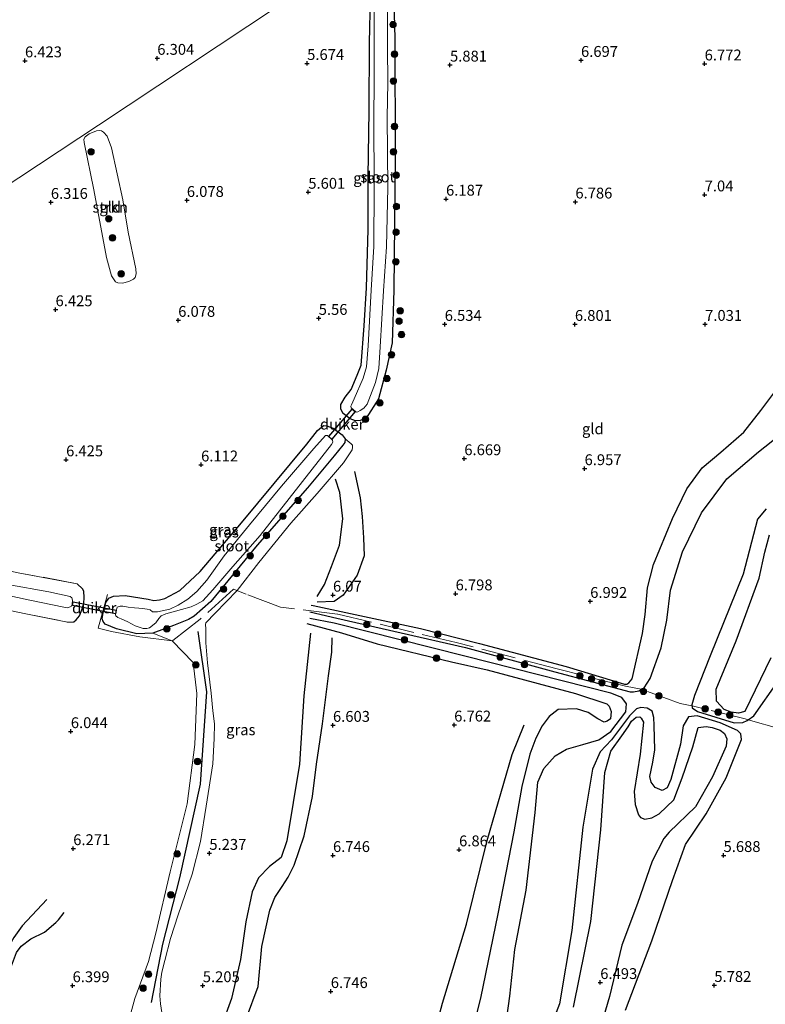
# Model space of a CAD drawing. Units: metres. Extents: x 208677 to 210008, y 456248 to 462501.
# Drawn here: x 209659 to 209831, y 460510 to 460737 of the extents above; entities that cross this region are included whole.
import ezdxf
from ezdxf.enums import TextEntityAlignment as Align

# ---------------------------------------------------------------- set-up
doc = ezdxf.new("R2010")
doc.units = ezdxf.units.M
doc.linetypes.add('IE-TERREINAFSCHEIDING', pattern=[10, 8, -2])
doc.layers.get('0').update_dxf_attribs({"lineweight": 25})
for name, color, linetype, lineweight in [('B-ME-GR-BOOM-S-B1', 93, 'Continuous', 18), ('B-ME-GR-STRUIKEN-GV-B6', 93, 'Continuous', 18), ('B-ME-GW-GRONDWERKLIJN-L-B1', 10, 'Continuous', 25), ('B-ME-GW-HOOGTEPUNT-S-B1', 10, 'Continuous', 25), ('B-ME-GW-INSTEEKWATERGANG-L-B1', 10, 'Continuous', 25), ('B-ME-IE-GRASLAND-GV-B6', 93, 'Continuous', 18), ('B-ME-IE-GRONDWERKLIJN-GROND_INGERICHT-GV-B6', 253, 'Continuous', 18), ('B-ME-IE-HULPGEOMETRIE-L-B1', 53, 'Continuous', 18), ('B-ME-IE-TERREINAFSCHEIDING-RASTERHEKWERK-L-B1', 8, 'IE-TERREINAFSCHEIDING', 18), ('B-ME-KW-DUIKER-GV-B6', 10, 'Continuous', 25), ('B-ME-OG-BREUK-L-B1', 10, 'Continuous', 25), ('B-ME-OG-WATER-GV-B6', 153, 'Continuous', 18)]:
    doc.layers.add(name, color=color, linetype=linetype, lineweight=lineweight)
doc.styles.add('NLCS-ISO', font='NLCS-ISO.TTF')

# ---------------------------------------------------------------- blocks, each defined once
blk = doc.blocks.new('boom')
blk.add_hatch(color=256).paths.add_polyline_path([(-0.75, 0, 1), (0.75, 0, 1)])
blk.add_circle((0, 0), 0.75)
blk = doc.blocks.new('hoogtepunt')
for p, q in [((-0.5, 0), (0.5, 0)), ((0, 0.5), (0, -0.5))]:
    blk.add_line(p, q)

msp = doc.modelspace()

# ---------------------------------------------------------------- linework, layer by layer
at = {"layer": 'B-ME-GR-STRUIKEN-GV-B6'}
msp.add_polyline3d([(209675.2002, 460710.8234, 6.1682), (209676.9085, 460711.4886, 6.2146), (209677.5624, 460711.5443, 6.2146), (209677.994, 460711.4862, 6.2609), (209678.4769, 460711.1575, 6.2841), (209679.3283, 460710.2512, 6.2841), (209680.3474, 460707.5367, 6.3769), (209682.952, 460695.602, 6.3769), (209684.1764, 460688.133, 6.2378), (209685.959, 460679.7156, 6.3305), (209686.0304, 460678.5147, 6.3305), (209685.7591, 460677.6739, 6.3305), (209685.3888, 460677.3197, 6.3305), (209684.3102, 460676.7415, 6.3305), (209682.8349, 460676.3554, 6.3305), (209681.777, 460676.4364, 6.3305), (209681.2579, 460676.6529, 6.3305), (209680.3518, 460678.0378, 6.4), (209679.1945, 460682.2886, 6.2841), (209676.2506, 460697.8943, 6.3305), (209674.0006, 460708.8118, 6.1218), (209673.9919, 460709.5786, 6.1218), (209674.2732, 460710.1131, 6.1682), (209675.2002, 460710.8234, 6.1682)], dxfattribs=at)
at = {"layer": 'B-ME-GW-GRONDWERKLIJN-L-B1'}
for points in [[(209726.3607, 460602.2033, 5.7827), (209726.7885, 460602.1157, 5.7948), (209732.1752, 460600.9287, 6.3524), (209751.4994, 460596.7863, 6.7788), (209765.1301, 460593.338, 6.7788), (209785.0702, 460588.0137, 6.8444), (209798.5777, 460584.0179, 6.6148), (209799.0613, 460584.0017, 6.6148), (209799.5501, 460584.2539, 6.6148), (209800.3426, 460585.1854, 6.6148), (209802.6673, 460595.6305, 6.746), (209803.3094, 460600.0336, 6.638), (209803.8126, 460606.1418, 6.638), (209805.2329, 460611.5834, 6.674), (209809.6078, 460622.1932, 6.782), (209812.8931, 460629.0061, 6.854), (209816.4659, 460633.8003, 6.746), (209820.759, 460637.422, 6.674), (209826.0168, 460642.0119, 6.638), (209829.9414, 460647.0203, 6.638), (209834.1097, 460652.567, 6.674)], [(209736.3121, 460633.0115, 6.3844), (209737.6009, 460626.8815, 6.3844), (209738.1302, 460622.583, 6.3844), (209738.3791, 460617.6674, 6.3844), (209738.5637, 460613.5277, 6.3844), (209736.9399, 460609.1316, 6.3844), (209733.6937, 460604.4542, 6.3268), (209731.6792, 460603.0347, 6.2404), (209727.729, 460602.9037, 5.8948)], [(209727.7565, 460604.1886, 5.722), (209729.4443, 460606.95, 5.7796), (209731.0374, 460611.0903, 5.7796), (209732.9063, 460616.0039, 5.8084), (209733.626, 460622.0968, 5.9236), (209732.953, 460628.1831, 5.9236), (209731.9496, 460631.197, 5.8372)], [(209832.2224, 460590.0753, 6.3854), (209826.2539, 460577.6872, 6.267), (209824.7904, 460577.2917, 6.267), (209823.157, 460577.5295, 6.267), (209821.5442, 460578.1123, 6.267), (209819.7162, 460580.0271, 6.3854), (209819.6274, 460582.8372, 6.3262), (209824.2713, 460593.9453, 6.3558), (209829.5692, 460608.4283, 6.2374), (209830.8578, 460614.4301, 6.2078), (209831.9579, 460618.4183, 6.1486)], [(209725.3291, 460597.9246, 5.67), (209733.3034, 460595.7838, 6.4476), (209741.5458, 460593.246, 6.6828), (209758.6629, 460589.1628, 6.6828), (209766.9175, 460587.2976, 6.6828), (209787.2636, 460581.8298, 6.6828), (209794.4573, 460579.4612, 6.4828), (209795.011, 460578.8895, 6.4828), (209795.4439, 460577.6821, 6.4828), (209795.2944, 460576.0186, 6.4828), (209794.5422, 460575.4281, 6.4828), (209793.8499, 460575.2555, 6.4828), (209792.4139, 460576.0212, 6.4828), (209790.1428, 460577.4425, 6.5228), (209787.5041, 460578.3211, 6.5228), (209783.2323, 460578.1654, 6.5228), (209781.2089, 460576.5444, 6.5228), (209779.5711, 460574.3485, 6.6828), (209778.1491, 460571.5087, 6.5628), (209776.7422, 460567.8379, 6.5228), (209774.8659, 460560.3635, 6.4428), (209773.0794, 460549.9864, 6.4028), (209769.359, 460531.0569, 6.4764), (209765.3643, 460511.6615, 6.1084), (209760.3668, 460491.8094, 6.2188)], [(209701.7657, 460493.0559, 6.2566), (209706.7414, 460499.7552, 6.2102), (209711.4374, 460507.0573, 6.2102), (209714.0957, 460514.2858, 6.3262), (209714.9969, 460523.5483, 6.3958), (209716.8228, 460531.9153, 6.3726), (209717.9464, 460534.8387, 6.303), (209719.6668, 460537.3855, 6.303), (209721.0556, 460539.5068, 6.3494), (209722.4569, 460542.3023, 6.3726), (209724.7161, 460549.0027, 6.3726), (209726.6441, 460558.0775, 6.3726), (209727.5638, 460565.5329, 6.3726), (209728.9795, 460574.8609, 6.3262), (209730.3206, 460585.9285, 6.3262), (209731.0808, 460591.3422, 6.3262), (209731.1585, 460594.6467, 6.303)], [(209786.7867, 460509.5821, 6.31), (209790.8185, 460529.3232, 6.31), (209793.1104, 460550.4516, 6.31), (209794.0404, 460563.6545, 6.3476), (209795.4299, 460568.5768, 6.3476), (209797.9357, 460572.107, 6.374), (209799.3582, 460574.156, 6.374), (209800.1697, 460575.4441, 6.374), (209801.2569, 460576.3735, 6.374), (209802.0371, 460576.4445, 6.374), (209802.4177, 460576.1674, 6.374), (209802.9415, 460575.2494, 6.374), (209802.1397, 460567.8399, 6.4796), (209800.7564, 460559.2323, 6.506), (209801.0366, 460556.2876, 6.5324), (209801.7568, 460553.844, 6.5324), (209802.2431, 460553.237, 6.5324), (209803.2225, 460552.9046, 6.5324), (209804.8285, 460553.1491, 6.5324), (209806.5434, 460554.0776, 6.5324), (209809.9233, 460557.2977, 6.374), (209811.8537, 460562.3905, 6.374), (209814.3017, 460569.5475, 6.3476), (209815.495, 460573.9924, 6.242), (209817.3333, 460574.2009, 6.242), (209818.7511, 460573.999, 6.242), (209820.5514, 460573.4133, 6.2948), (209821.6113, 460572.6263, 6.2948), (209822.1126, 460571.3945, 6.3212), (209821.9805, 460569.6875, 6.374), (209818.8241, 460562.6251, 6.374), (209814.8763, 460555.7463, 6.374), (209808.8469, 460549.8589, 6.4004), (209807.5973, 460548.4498, 6.4796), (209804.9121, 460543.1803, 6.5588), (209801.5702, 460533.4624, 6.638), (209797.8994, 460523.8559, 6.4316), (209795.0739, 460511.9911, 6.294), (209791.4141, 460499.3901, 6.294)], [(209751.393, 460490.8958, 6.9512), (209756.5694, 460510.4536, 7.0142), (209762.1405, 460528.6681, 6.8882), (209766.9151, 460547.9446, 6.8882), (209772.6382, 460567.773, 6.8882), (209775.4094, 460574.6366, 6.8252)], [(209652.5384, 460529.6261, 6.3901), (209650.8223, 460522.4487, 6.4597), (209648.4529, 460514.4073, 6.5292), (209644.9241, 460506.4587, 6.4365), (209644.4458, 460505.1897, 6.4365), (209644.2825, 460504.2117, 6.4365), (209644.5478, 460503.6906, 6.4365), (209645.1457, 460503.2449, 6.4365), (209645.635, 460503.1525, 6.4133), (209646.7959, 460503.3517, 6.3669), (209648.4839, 460503.9677, 6.3901), (209650.7019, 460505.2491, 6.4597), (209652.3178, 460507.1057, 6.4597), (209653.3307, 460508.5539, 6.4597), (209654.8841, 460511.0138, 6.4828), (209656.2741, 460515.5436, 6.4828), (209657.3284, 460519.0791, 6.4133), (209658.4526, 460522.1197, 6.3901), (209659.5505, 460523.6138, 6.3901), (209661.7135, 460525.261, 6.3437), (209664.8629, 460526.8207, 6.3437), (209667.4945, 460529.0232, 6.3669), (209668.0906, 460529.6475, 6.3669), (209669.4617, 460531.3882, 6.3669)]]:
    msp.add_polyline3d(points, dxfattribs=at)
at = {"layer": 'B-ME-GW-INSTEEKWATERGANG-L-B1'}
for points in [[(209745.1452, 460749.8365, 5.4754), (209745.5861, 460732.746, 5.4754), (209745.7004, 460705.5509, 5.7706), (209745.3823, 460674.7756, 6.0658), (209744.9717, 460662.6047, 6.2954), (209743.6352, 460656.3133, 6.2626), (209741.8346, 460649.7375, 6.2626), (209739.0474, 460645.2978, 6.2298), (209737.6001, 460644.7213, 6.0986), (209736.5569, 460644.6957, 6.0986), (209735.353, 460645.0938, 6.0986), (209733.6871, 460646.3156, 5.8786), (209733.1521, 460647.3519, 5.8386), (209733.1449, 460648.4438, 5.7586), (209734.1708, 460650.1187, 5.5986), (209735.5578, 460651.8861, 5.6186), (209736.9245, 460655.2182, 5.5986), (209737.8323, 460657.4829, 5.5986), (209738.5565, 460666.5425, 5.4786), (209739.1078, 460675.3468, 5.5186), (209739.4557, 460688.7528, 5.5986), (209739.5075, 460700.9752, 5.5786), (209739.7355, 460716.129, 5.4786), (209739.7682, 460731.7334, 5.4786), (209740.0278, 460742.2952, 5.4186)], [(209725.3228, 460639.2627, 5.6498), (209727.7912, 460642.4634, 5.6498), (209729.204, 460643.6087, 5.7506), (209729.9154, 460643.541, 5.7506), (209731.3747, 460642.9692, 5.8346), (209733.5119, 460641.4661, 6.053), (209734.1758, 460640.5014, 6.1538), (209734.1139, 460639.7009, 6.1538), (209733.6687, 460639.0463, 6.0698), (209731.6472, 460636.6317, 5.9858), (209725.5058, 460629.2122, 5.7554), (209713.887, 460616.0231, 5.5634), (209703.2196, 460603.0592, 5.5418), (209699.3713, 460599.633, 5.4922), (209698.1026, 460598.8921, 5.5666), (209694.6172, 460597.4995, 6.0874), (209689.8311, 460595.7204, 6.0346), (209686.1917, 460595.5678, 6.0874), (209681.5003, 460596.6953, 6.109), (209678.8644, 460597.826, 6.2386), (209678.4261, 460598.3859, 6.2386), (209678.2, 460599.0448, 6.2386), (209678.4346, 460600.5131, 6.2386), (209679.0446, 460602.7963, 6.2818), (209679.7521, 460603.7617, 6.3034), (209680.2894, 460604.0325, 6.3034), (209680.8007, 460604.2671, 6.3034), (209683.5073, 460604.4216, 6.325), (209688.7581, 460603.541, 6.3034), (209690.1022, 460603.2594, 6.325), (209691.3723, 460603.4443, 6.325), (209692.6075, 460603.7229, 6.325), (209696.1156, 460605.579, 6.109), (209700.7709, 460609.9246, 5.9794), (209710.2935, 460621.1233, 5.785), (209725.3228, 460639.2627, 5.6498)], [(209670.2237, 460598.277, 6.3464), (209671.6922, 460598.3573, 6.3464), (209672.1968, 460598.81, 6.3464), (209672.9315, 460599.7218, 6.3464), (209673.4754, 460601.1029, 6.3464), (209673.9976, 460602.568, 6.3464), (209674.0343, 460603.9448, 6.3464), (209673.9607, 460605.376, 6.476), (209673.6307, 460605.9574, 6.476), (209672.4445, 460607.132, 6.476)]]:
    msp.add_polyline3d(points, dxfattribs=at)
at = {"layer": 'B-ME-IE-GRASLAND-GV-B6'}
for points in [[(209745.1452, 460749.8365, 5.4754), (209745.5861, 460732.746, 5.4754), (209745.7004, 460705.5509, 5.7706), (209745.3823, 460674.7756, 6.0658), (209744.9717, 460662.6047, 6.2954), (209743.6352, 460656.3133, 6.2626), (209741.8346, 460649.7375, 6.2626), (209739.0474, 460645.2978, 6.2298), (209737.6001, 460644.7213, 6.0986), (209736.5569, 460644.6957, 6.0986), (209735.353, 460645.0938, 6.0986), (209733.6871, 460646.3156, 5.8786), (209733.1521, 460647.3519, 5.8386), (209733.1449, 460648.4438, 5.7586), (209734.1708, 460650.1187, 5.5986), (209735.5578, 460651.8861, 5.6186), (209736.9245, 460655.2182, 5.5986), (209737.8323, 460657.4829, 5.5986), (209738.5565, 460666.5425, 5.4786), (209739.1078, 460675.3468, 5.5186), (209739.4557, 460688.7528, 5.5986), (209739.5075, 460700.9752, 5.5786), (209739.7355, 460716.129, 5.4786), (209739.7682, 460731.7334, 5.4786), (209740.0278, 460742.2952, 5.4186)], [(209740.8499, 460740.1431, 4.356), (209740.8628, 460730.7932, 4.356), (209740.8924, 460722.5421, 4.356), (209740.7838, 460714.6473, 4.356), (209740.8914, 460698.4495, 4.356), (209740.7792, 460684.8537, 4.356), (209740.154, 460674.7411, 4.356), (209739.4479, 460661.9126, 4.356), (209739.0726, 460657.1371, 4.356), (209738.3178, 460654.479, 4.356), (209736.2777, 460649.7439, 4.356), (209735.6247, 460648.3576, 4.356), (209735.4958, 460648.0135, 4.356), (209735.5759, 460647.6641, 4.356), (209735.9155, 460647.3329, 4.356), (209736.7254, 460646.6272, 4.356), (209737.121, 460646.7636, 4.356), (209737.6029, 460647.0228, 4.356), (209738.4799, 460647.5448, 4.356), (209739.2697, 460648.4925, 4.356), (209741.1624, 460653.5023, 4.356), (209741.9295, 460656.7147, 4.356), (209742.2357, 460661.7162, 4.356), (209743.0302, 460674.5968, 4.356), (209743.6963, 460684.7311, 4.356), (209743.9864, 460698.4534, 4.356), (209743.8789, 460714.6363, 4.356), (209743.9874, 460722.5264, 4.356), (209743.9577, 460730.8009, 4.356), (209743.945, 460740.0838, 4.356)], [(209725.3228, 460639.2627, 5.6498), (209727.7912, 460642.4634, 5.6498), (209729.204, 460643.6087, 5.7506), (209729.9154, 460643.541, 5.7506), (209731.3747, 460642.9692, 5.8346), (209733.5119, 460641.4661, 6.053), (209734.1758, 460640.5014, 6.1538), (209734.1139, 460639.7009, 6.1538), (209733.6687, 460639.0463, 6.0698), (209731.6472, 460636.6317, 5.9858), (209725.5058, 460629.2122, 5.7554), (209713.887, 460616.0231, 5.5634), (209703.2196, 460603.0592, 5.5418), (209699.3713, 460599.633, 5.4922), (209698.1026, 460598.8921, 5.5666), (209694.6172, 460597.4995, 6.0874), (209689.8311, 460595.7204, 6.0346), (209686.1917, 460595.5678, 6.0874), (209681.5003, 460596.6953, 6.109), (209678.8644, 460597.826, 6.2386), (209678.4261, 460598.3859, 6.2386), (209678.2, 460599.0448, 6.2386), (209678.4346, 460600.5131, 6.2386), (209679.0446, 460602.7963, 6.2818), (209679.7521, 460603.7617, 6.3034), (209680.2894, 460604.0325, 6.3034), (209680.8007, 460604.2671, 6.3034), (209683.5073, 460604.4216, 6.325), (209688.7581, 460603.541, 6.3034), (209690.1022, 460603.2594, 6.325), (209691.3723, 460603.4443, 6.325), (209692.6075, 460603.7229, 6.325), (209696.1156, 460605.579, 6.109), (209700.7709, 460609.9246, 5.9794), (209710.2935, 460621.1233, 5.785), (209725.3228, 460639.2627, 5.6498)], [(209681.2724, 460599.9333, 4.356), (209681.3481, 460599.6985, 4.356), (209681.7987, 460599.308, 4.356), (209682.5626, 460599.0365, 4.356), (209684.1042, 460598.3384, 4.356), (209685.7581, 460597.4283, 4.356), (209687.648, 460596.836, 4.356), (209688.449, 460596.775, 4.356), (209689.089, 460597, 4.356), (209690.54, 460598.146, 4.356), (209691.275, 460599.124, 4.356), (209691.81, 460599.71, 4.356), (209692.876, 460600.157, 4.356), (209696.441, 460601.173, 4.356), (209698.7, 460601.829, 4.356), (209700.003, 460602.403, 4.356), (209701.385, 460603.176, 4.356), (209703.696, 460605.748, 4.356), (209708.305, 460611.065, 4.356), (209714.569, 460618.25, 4.356), (209731.0663, 460639.2204, 4.356), (209731.3162, 460639.7393, 4.356), (209731.2725, 460640.2102, 4.356), (209730.8958, 460640.6032, 4.356), (209730.403, 460641.0098, 4.356), (209730.1114, 460641.2443, 4.356), (209729.6485, 460641.2905, 4.356), (209726.9431, 460638.2521, 4.356), (209719.545, 460629.635, 4.356), (209712.097, 460620.685, 4.356), (209706.327, 460613.547, 4.356), (209702.306, 460607.97, 4.356), (209699.98, 460605.316, 4.356), (209697.912, 460603.598, 4.356), (209695.682, 460602.167, 4.356), (209693.807, 460601.27, 4.356), (209692.022, 460600.869, 4.356), (209690.919, 460600.686, 4.356), (209690.3208, 460600.6406, 4.356), (209689.805, 460600.676, 4.356), (209689.237, 460601.08, 4.356), (209688.59, 460601.284, 4.356), (209687.456, 460601.4402, 4.356), (209686.6332, 460601.4574, 4.356), (209685.6423, 460601.5352, 4.356), (209684.1889, 460601.7065, 4.356), (209682.941, 460601.975, 4.356), (209682.3089, 460601.9669, 4.356), (209681.6782, 460601.7166, 4.444), (209681.504, 460601.0932, 4.444), (209681.2724, 460599.9333, 4.356)], [(209684.3621, 460506.4524, 5.4806), (209685.6849, 460511.5212, 5.7509), (209688.8712, 460520.0425, 5.635), (209690.5499, 460526.6249, 5.4718), (209693.82, 460540.7312, 5.499), (209697.7638, 460556.4207, 5.499), (209699.5613, 460570.1027, 5.4446), (209699.9996, 460581.7922, 5.6622), (209699.1547, 460589.0055, 5.8266), (209694.3326, 460593.9621, 6.2412), (209689.8311, 460595.7204, 6.0346), (209694.6172, 460597.4995, 6.0874), (209698.1026, 460598.8921, 5.5666), (209699.3713, 460599.633, 5.4922), (209703.2196, 460603.0592, 5.5418), (209713.887, 460616.0231, 5.5634), (209725.5058, 460629.2122, 5.7554), (209731.6472, 460636.6317, 5.9858), (209733.6687, 460639.0463, 6.0698), (209734.1139, 460639.7009, 6.1538), (209734.1758, 460640.5014, 6.1538)], [(209734.1758, 460640.5014, 6.1538), (209735.5705, 460639.3857, 6.2209), (209735.8374, 460639.0222, 6.1985), (209735.8997, 460638.5501, 6.2209), (209735.7877, 460637.9927, 6.2209), (209733.8011, 460635.0182, 6.0644), (209727.7463, 460627.8868, 5.6843), (209721.6789, 460621.1143, 5.5725), (209714.3003, 460612.0458, 5.6396), (209709.2546, 460605.5466, 5.4412), (209704.2056, 460600.3635, 5.3965), (209702.0961, 460598.1427, 5.4636), (209701.9725, 460597.7644, 5.4412), (209702.0414, 460596.7004, 5.4412), (209702.039, 460593.4735, 5.2847), (209702.4919, 460588.9326, 5.2624), (209703.3068, 460581.9079, 5.1506), (209703.7205, 460577.8087, 5.0611), (209704.0408, 460574.825, 5.0611), (209703.9707, 460571.4985, 5.0611), (209703.6733, 460565.6395, 5.0611), (209702.1362, 460555.8915, 5.0388), (209700.8134, 460547.7338, 5.0164), (209698.9538, 460540.1866, 4.9717), (209695.6766, 460530.8443, 5.0164), (209693.9592, 460525.3482, 5.0164), (209692.6063, 460520.267, 5.0164), (209691.9104, 460517.6194, 5.0164), (209691.7086, 460515.9983, 5.0164), (209691.4796, 460512.1855, 5.1282), (209691.644, 460510.3024, 5.1506), (209692.1906, 460506.8972, 5.231)], [(209658.8553, 460609.6705, 6.344), (209672.4445, 460607.132, 6.476), (209673.6307, 460605.9574, 6.476), (209673.9607, 460605.376, 6.476), (209674.0343, 460603.9448, 6.3464), (209673.9976, 460602.568, 6.3464), (209673.4754, 460601.1029, 6.3464), (209672.9315, 460599.7218, 6.3464), (209672.1968, 460598.81, 6.3464), (209671.6922, 460598.3573, 6.3464), (209670.2237, 460598.277, 6.3464), (209660.2367, 460600.2842, 6.3464), (209646.3928, 460603.1563, 6.3464)], [(209645.764, 460606.747, 4.365), (209661.519, 460603.307, 4.365), (209669.319, 460601.751, 4.365), (209670.106, 460601.607, 4.365), (209670.55, 460601.697, 4.365), (209671.017, 460601.911, 4.365), (209671.307, 460602.328, 4.365), (209671.365, 460603.344, 4.365), (209671.166, 460603.894, 4.365), (209670.79, 460604.177, 4.365), (209665.861, 460605.293, 4.365), (209656.45, 460606.93, 4.365)]]:
    msp.add_polyline3d(points, dxfattribs=at)
at = {"layer": 'B-ME-IE-GRONDWERKLIJN-GROND_INGERICHT-GV-B6'}
for points in [[(209658.7072, 460749.7254, 6.2249), (209697.2367, 460743.9624, 6.1852), (209719.8588, 460740.948, 5.7908), (209718.6125, 460740.1239, 5.7946), (209677.3226, 460712.8222, 6.1442), (209636.0328, 460685.5206, 6.1119)], [(209740.0278, 460742.2952, 5.4186), (209739.7682, 460731.7334, 5.4786), (209739.7355, 460716.129, 5.4786), (209739.5075, 460700.9752, 5.5786), (209739.4557, 460688.7528, 5.5986), (209739.1078, 460675.3468, 5.5186), (209738.5565, 460666.5425, 5.4786), (209737.8323, 460657.4829, 5.5986), (209736.9245, 460655.2182, 5.5986), (209735.5578, 460651.8861, 5.6186), (209734.1708, 460650.1187, 5.5986), (209733.1449, 460648.4438, 5.7586), (209733.1521, 460647.3519, 5.8386), (209733.6871, 460646.3156, 5.8786), (209735.353, 460645.0938, 6.0986), (209736.5569, 460644.6957, 6.0986), (209737.6001, 460644.7213, 6.0986), (209739.0474, 460645.2978, 6.2298), (209741.8346, 460649.7375, 6.2626), (209743.6352, 460656.3133, 6.2626), (209744.9717, 460662.6047, 6.2954), (209745.3823, 460674.7756, 6.0658), (209745.7004, 460705.5509, 5.7706), (209745.5861, 460732.746, 5.4754), (209745.1452, 460749.8365, 5.4754)], [(209636.0328, 460685.5206, 6.1119), (209677.3226, 460712.8222, 6.1442), (209718.6125, 460740.1239, 5.7946)], [(209675.2002, 460710.8234, 6.1682), (209674.2732, 460710.1131, 6.1682), (209673.9919, 460709.5786, 6.1218), (209674.0006, 460708.8118, 6.1218), (209676.2506, 460697.8943, 6.3305), (209679.1945, 460682.2886, 6.2841), (209680.3518, 460678.0378, 6.4), (209681.2579, 460676.6529, 6.3305), (209681.777, 460676.4364, 6.3305), (209682.8349, 460676.3554, 6.3305), (209684.3102, 460676.7415, 6.3305), (209685.3888, 460677.3197, 6.3305), (209685.7591, 460677.6739, 6.3305), (209686.0304, 460678.5147, 6.3305), (209685.959, 460679.7156, 6.3305), (209684.1764, 460688.133, 6.2378), (209682.952, 460695.602, 6.3769), (209680.3474, 460707.5367, 6.3769), (209679.3283, 460710.2512, 6.2841), (209678.4769, 460711.1575, 6.2841), (209677.994, 460711.4862, 6.2609), (209677.5624, 460711.5443, 6.2146), (209676.9085, 460711.4886, 6.2146), (209675.2002, 460710.8234, 6.1682)], [(209692.1906, 460506.8972, 5.231), (209691.644, 460510.3024, 5.1506), (209691.4796, 460512.1855, 5.1282), (209691.7086, 460515.9983, 5.0164), (209691.9104, 460517.6194, 5.0164), (209692.6063, 460520.267, 5.0164), (209693.9592, 460525.3482, 5.0164), (209695.6766, 460530.8443, 5.0164), (209698.9538, 460540.1866, 4.9717), (209700.8134, 460547.7338, 5.0164), (209702.1362, 460555.8915, 5.0388), (209703.6733, 460565.6395, 5.0611), (209703.9707, 460571.4985, 5.0611), (209704.0408, 460574.825, 5.0611), (209703.7205, 460577.8087, 5.0611), (209703.3068, 460581.9079, 5.1506), (209702.4919, 460588.9326, 5.2624), (209702.039, 460593.4735, 5.2847), (209702.0414, 460596.7004, 5.4412), (209701.9725, 460597.7644, 5.4412), (209702.0961, 460598.1427, 5.4636), (209704.2056, 460600.3635, 5.3965), (209709.2546, 460605.5466, 5.4412), (209714.3003, 460612.0458, 5.6396), (209721.6789, 460621.1143, 5.5725), (209727.7463, 460627.8868, 5.6843), (209733.8011, 460635.0182, 6.0644), (209735.7877, 460637.9927, 6.2209), (209735.8997, 460638.5501, 6.2209), (209735.8374, 460639.0222, 6.1985), (209735.5705, 460639.3857, 6.2209), (209734.1758, 460640.5014, 6.1538), (209733.5119, 460641.4661, 6.053), (209731.3747, 460642.9692, 5.8346), (209729.9154, 460643.541, 5.7506), (209729.204, 460643.6087, 5.7506), (209727.7912, 460642.4634, 5.6498), (209725.3228, 460639.2627, 5.6498), (209710.2935, 460621.1233, 5.785), (209700.7709, 460609.9246, 5.9794), (209696.1156, 460605.579, 6.109), (209692.6075, 460603.7229, 6.325), (209691.3723, 460603.4443, 6.325), (209690.1022, 460603.2594, 6.325), (209688.7581, 460603.541, 6.3034), (209683.5073, 460604.4216, 6.325), (209680.8007, 460604.2671, 6.3034), (209680.2894, 460604.0325, 6.3034), (209679.7521, 460603.7617, 6.3034), (209679.0446, 460602.7963, 6.2818), (209678.4346, 460600.5131, 6.2386), (209678.2, 460599.0448, 6.2386), (209678.4261, 460598.3859, 6.2386), (209678.8644, 460597.826, 6.2386), (209681.5003, 460596.6953, 6.109), (209686.1917, 460595.5678, 6.0874), (209689.8311, 460595.7204, 6.0346), (209694.3326, 460593.9621, 6.2412), (209699.1547, 460589.0055, 5.8266), (209699.9996, 460581.7922, 5.6622), (209699.5613, 460570.1027, 5.4446), (209697.7638, 460556.4207, 5.499), (209693.82, 460540.7312, 5.499), (209690.5499, 460526.6249, 5.4718), (209688.8712, 460520.0425, 5.635), (209685.6849, 460511.5212, 5.7509), (209684.3621, 460506.4524, 5.4806)], [(209646.3928, 460603.1563, 6.3464), (209660.2367, 460600.2842, 6.3464), (209670.2237, 460598.277, 6.3464), (209671.6922, 460598.3573, 6.3464), (209672.1968, 460598.81, 6.3464), (209672.9315, 460599.7218, 6.3464), (209673.4754, 460601.1029, 6.3464), (209673.9976, 460602.568, 6.3464), (209674.0343, 460603.9448, 6.3464), (209673.9607, 460605.376, 6.476), (209673.6307, 460605.9574, 6.476), (209672.4445, 460607.132, 6.476), (209658.8553, 460609.6705, 6.344)]]:
    msp.add_polyline3d(points, dxfattribs=at)
at = {"layer": 'B-ME-IE-HULPGEOMETRIE-L-B1'}
msp.add_polyline3d([(209718.6125, 460740.1239, 5.7946), (209677.3226, 460712.8222, 6.1442), (209636.0328, 460685.5206, 6.1119)], dxfattribs=at)
msp.add_polyline3d([(209718.6125, 460740.1239, 5.7946), (209677.3226, 460712.8222, 6.1442), (209636.0328, 460685.5206, 6.1119)], dxfattribs=at)
at = {"layer": 'B-ME-IE-TERREINAFSCHEIDING-RASTERHEKWERK-L-B1'}
for points in [[(209672.4445, 460607.132, 6.476), (209658.8553, 460609.6705, 6.344), (209639.381, 460613.5773, 6.3968), (209622.0468, 460617.0493, 6.344), (209605.6016, 460620.2603, 6.2384), (209593.6053, 460622.8334, 6.2384), (209581.0645, 460625.515, 6.212), (209563.6427, 460628.9715, 6.344), (209553.453, 460630.9172, 6.3019)], [(209543.407, 460624.274, 6.132), (209546.4367, 460623.4972, 6.1088), (209554.1149, 460621.9104, 6.152), (209569.9024, 460618.771, 6.152), (209583.5187, 460615.9328, 6.1736), (209597.2681, 460613.1195, 6.1736), (209611.5284, 460610.2563, 6.2384), (209622.1483, 460608.0944, 6.2384), (209646.3928, 460603.1563, 6.3464), (209660.2367, 460600.2842, 6.3464), (209670.2237, 460598.277, 6.3464)], [(209834.6167, 460573.6426, 5.8188), (209827.0583, 460575.7518, 6.0759), (209826.3111, 460575.9603, 6.2452), (209814.4752, 460578.8903, 6.0812), (209811.363, 460579.5364, 5.8844), (209802.3703, 460582.8065, 6.0284), (209798.7817, 460583.5112, 6.6148), (209783.0477, 460587.4827, 6.7852), (209759.7326, 460593.5992, 6.5932), (209732.4119, 460600.1321, 6.286), (209719.2695, 460601.7139, 5.4412), (209711.349, 460604.6928, 5.4412), (209708.4706, 460605.8662, 5.4412), (209700.7671, 460598.9512, 5.3212), (209694.3326, 460593.9621, 6.2412), (209686.8423, 460594.8893, 6.1612), (209680.3173, 460596.1499, 6.3212), (209677.2685, 460596.9044, 6.3212), (209679.7078, 460605.8018, 6.4139)]]:
    msp.add_polyline3d(points, dxfattribs=at)
at = {"layer": 'B-ME-KW-DUIKER-GV-B6'}
for points in [[(209731.1217, 460640.4363, 4.356), (209730.4361, 460641.0193, 4.356), (209735.8244, 460647.3566, 4.356), (209736.51, 460646.7736, 4.356), (209731.1217, 460640.4363, 4.356)], [(209681.3939, 460601.0536, 4.4446), (209681.2232, 460600.1699, 4.4446), (209671.3233, 460602.0821, 4.3645), (209671.494, 460602.9658, 4.3645), (209681.3939, 460601.0536, 4.4446)]]:
    msp.add_polyline3d(points, dxfattribs=at)
at = {"layer": 'B-ME-OG-BREUK-L-B1'}
for points in [[(209726.0466, 460600.6686, 5.5148), (209732.2596, 460599.2219, 5.87), (209761.9076, 460592.4268, 6.0884), (209782.5055, 460586.8192, 6.1508), (209799.8268, 460582.2366, 5.9948), (209800.646, 460582.2421, 5.9636), (209801.8255, 460582.4192, 5.9636), (209803.0476, 460583.1347, 5.9636), (209804.472, 460585.2618, 5.9636), (209806.9673, 460592.3164, 5.8388), (209808.2849, 460598.7588, 5.8388), (209809.1673, 460605.6378, 5.9012), (209811.9298, 460614.48, 5.87), (209816.2505, 460623.4985, 5.87), (209822.0847, 460631.287, 5.7764), (209829.3813, 460637.5277, 5.9708), (209834.1786, 460641.2518, 5.9036)], [(209831.2002, 460624.3514, 5.8398), (209829.224, 460622.0106, 5.7662), (209825.8484, 460609.318, 5.6878), (209818.3112, 460590.5272, 5.763), (209814.6898, 460581.3348, 5.9134), (209814.0799, 460579.2452, 5.9134), (209814.1584, 460578.5015, 5.9134), (209815.3919, 460577.6693, 5.9134), (209823.7847, 460575.1087, 5.8758), (209825.7832, 460575.1622, 5.8758), (209826.8263, 460575.5893, 6.0714), (209827.0583, 460575.7518, 6.0759), (209828.3577, 460576.6618, 6.1014), (209833.9177, 460584.6933, 5.8382)], [(209771.066, 460504.3265, 5.5724), (209772.1115, 460512.0516, 5.4972), (209773.2881, 460522.8045, 5.4972), (209775.872, 460536.5406, 5.4972), (209777.9336, 460554.4079, 5.61), (209778.5516, 460561.4324, 5.7228), (209779.988, 460564.5265, 5.7228), (209782.5785, 460567.4954, 5.7228), (209785.1723, 460569.0094, 5.7228), (209788.9786, 460570.0564, 5.7228), (209792.6546, 460571.1494, 5.8732), (209795.3726, 460573.0763, 5.8732), (209798.8361, 460577.6069, 5.9564), (209798.9812, 460579.4287, 5.9564), (209797.9202, 460580.8931, 5.9564), (209795.3682, 460581.9112, 5.9564), (209761.7464, 460590.4467, 6.2156), (209731.6282, 460598.0579, 5.87), (209726.0235, 460599.1097, 5.5676)], [(209700.2131, 460596.1507, 5.2478), (209702.2331, 460582.2458, 5.1806), (209700.7987, 460560.904, 5.0014), (209695.9842, 460539.3866, 5.0014), (209692.1199, 460524.1071, 5.091), (209689.4447, 460510.6344, 5.2214)], [(209726.1802, 460595.744, 5.6766), (209724.6512, 460581.314, 5.6302), (209723.6765, 460565.5279, 5.5142), (209720.7487, 460547.842, 5.6998), (209719.4663, 460544.0387, 5.6998), (209716.7208, 460541.9398, 5.6726), (209714.2172, 460539.3565, 5.591), (209712.7666, 460536.1573, 5.5366), (209711.2681, 460529.2314, 5.4278), (209710.0815, 460520.5363, 5.4006), (209708.0184, 460511.5607, 5.4006), (209705.7606, 460505.3882, 5.4006), (209703.3978, 460501.0378, 5.4006), (209700.4544, 460497.7287, 5.4006)], [(209798.7627, 460508.8671, 5.7628), (209804.8345, 460524.8194, 5.7628), (209809.61, 460538.7723, 5.866), (209812.5862, 460547.0226, 5.8316), (209817.3771, 460554.1272, 5.8316), (209821.9936, 460562.3794, 5.8316), (209825.5087, 460571.1982, 5.866), (209825.3431, 460572.5085, 5.866), (209824.5647, 460573.3226, 5.866), (209820.5579, 460575.0721, 5.8316), (209815.299, 460576.6856, 5.8316), (209813.2848, 460576.4386, 5.8316), (209812.088, 460574.3642, 5.8316), (209811.4325, 460570.1762, 5.9348), (209809.2133, 460562.0334, 6.0596), (209808.3751, 460560.0623, 6.0596), (209807.2218, 460559.4593, 6.0596), (209805.5902, 460560.1837, 6.0596), (209804.6507, 460561.4057, 6.0284), (209804.4138, 460562.7336, 6.0284), (209805.046, 460566.0194, 6.0284), (209805.5402, 460568.8738, 6.0284), (209805.3503, 460574.4204, 5.9036), (209805.3007, 460576.3338, 5.9036), (209804.9447, 460577.732, 5.9036), (209803.7537, 460578.4547, 5.9036), (209802.3096, 460578.6124, 5.9036), (209801.2778, 460578.3247, 5.9036), (209799.7137, 460576.7057, 5.9036), (209795.5693, 460571.1736, 5.9036), (209792.9374, 460568.4205, 5.9036), (209791.1801, 460564.4313, 5.8076), (209788.9034, 460551.0651, 5.6476), (209786.382, 460527.2559, 5.4972), (209783.554, 460510.3376, 5.4972), (209778.5165, 460497.1338, 5.61)], [(209665.4106, 460534.3715, 6.2278), (209659.7156, 460528.2558, 6.2046), (209657.8657, 460525.6027, 6.1815), (209655.8979, 460522.2434, 6.1815), (209652.5563, 460512.8308, 6.2278), (209651.5256, 460509.9121, 6.251), (209650.5832, 460507.9473, 6.2742), (209649.0607, 460506.2126, 6.2742), (209647.7965, 460505.5237, 6.2742), (209646.9292, 460505.269, 6.2742), (209646.7132, 460505.2621, 6.2742), (209646.559, 460505.3545, 6.2742), (209646.3871, 460505.9974, 6.2742), (209646.6107, 460507.1178, 6.2742), (209649.2446, 460512.2926, 6.2742), (209650.3321, 460514.7916, 6.2742), (209652.1966, 460520.0283, 6.2742), (209654.6248, 460529.9521, 6.2742)]]:
    msp.add_polyline3d(points, dxfattribs=at)
at = {"layer": 'B-ME-OG-WATER-GV-B6'}
for points in [[(209743.945, 460740.0838, 4.356), (209743.9577, 460730.8009, 4.356), (209743.9874, 460722.5264, 4.356), (209743.8789, 460714.6363, 4.356), (209743.9864, 460698.4534, 4.356), (209743.6963, 460684.7311, 4.356), (209743.0302, 460674.5968, 4.356), (209742.2357, 460661.7162, 4.356), (209741.9295, 460656.7147, 4.356), (209741.1624, 460653.5023, 4.356), (209739.2697, 460648.4925, 4.356), (209738.4799, 460647.5448, 4.356), (209737.6029, 460647.0228, 4.356), (209737.121, 460646.7636, 4.356), (209736.7254, 460646.6272, 4.356), (209735.9155, 460647.3329, 4.356), (209735.5759, 460647.6641, 4.356), (209735.4958, 460648.0135, 4.356), (209735.6247, 460648.3576, 4.356), (209736.2777, 460649.7439, 4.356), (209738.3178, 460654.479, 4.356), (209739.0726, 460657.1371, 4.356), (209739.4479, 460661.9126, 4.356), (209740.154, 460674.7411, 4.356), (209740.7792, 460684.8537, 4.356), (209740.8914, 460698.4495, 4.356), (209740.7838, 460714.6473, 4.356), (209740.8924, 460722.5421, 4.356), (209740.8628, 460730.7932, 4.356), (209740.8499, 460740.1431, 4.356)], [(209681.2724, 460599.9333, 4.356), (209681.504, 460601.0932, 4.444), (209681.6782, 460601.7166, 4.444), (209682.3089, 460601.9669, 4.356), (209682.941, 460601.975, 4.356), (209684.1889, 460601.7065, 4.356), (209685.6423, 460601.5352, 4.356), (209686.6332, 460601.4574, 4.356), (209687.456, 460601.4402, 4.356), (209688.59, 460601.284, 4.356), (209689.237, 460601.08, 4.356), (209689.805, 460600.676, 4.356), (209690.3208, 460600.6406, 4.356), (209690.919, 460600.686, 4.356), (209692.022, 460600.869, 4.356), (209693.807, 460601.27, 4.356), (209695.682, 460602.167, 4.356), (209697.912, 460603.598, 4.356), (209699.98, 460605.316, 4.356), (209702.306, 460607.97, 4.356), (209706.327, 460613.547, 4.356), (209712.097, 460620.685, 4.356), (209719.545, 460629.635, 4.356), (209726.9431, 460638.2521, 4.356), (209729.6485, 460641.2905, 4.356), (209730.1114, 460641.2443, 4.356), (209730.403, 460641.0098, 4.356), (209730.8958, 460640.6032, 4.356), (209731.2725, 460640.2102, 4.356), (209731.3162, 460639.7393, 4.356), (209731.0663, 460639.2204, 4.356), (209714.569, 460618.25, 4.356), (209708.305, 460611.065, 4.356), (209703.696, 460605.748, 4.356), (209701.385, 460603.176, 4.356), (209700.003, 460602.403, 4.356), (209698.7, 460601.829, 4.356), (209696.441, 460601.173, 4.356), (209692.876, 460600.157, 4.356), (209691.81, 460599.71, 4.356), (209691.275, 460599.124, 4.356), (209690.54, 460598.146, 4.356), (209689.089, 460597, 4.356), (209688.449, 460596.775, 4.356), (209687.648, 460596.836, 4.356), (209685.7581, 460597.4283, 4.356), (209684.1042, 460598.3384, 4.356), (209682.5626, 460599.0365, 4.356), (209681.7987, 460599.308, 4.356), (209681.3481, 460599.6985, 4.356), (209681.2724, 460599.9333, 4.356)], [(209656.45, 460606.93, 4.365), (209665.861, 460605.293, 4.365), (209670.79, 460604.177, 4.365), (209671.166, 460603.894, 4.365), (209671.365, 460603.344, 4.365), (209671.307, 460602.328, 4.365), (209671.017, 460601.911, 4.365), (209670.55, 460601.697, 4.365), (209670.106, 460601.607, 4.365), (209669.319, 460601.751, 4.365), (209661.519, 460603.307, 4.365), (209645.764, 460606.747, 4.365)]]:
    msp.add_polyline3d(points, dxfattribs=at)

# ---------------------------------------------------------------- block references
at = {"layer": 'B-ME-GR-BOOM-S-B1', "rotation": 90}
for p in [(209745.2024, 460735.9577, 5.6754), (209745.5384, 460729.1695, 5.6754), (209745.2857, 460722.9585, 5.6754), (209745.5297, 460712.4844, 5.6754), (209675.6223, 460706.6787, 6.2138), (209745.2968, 460706.6668, 5.9314), (209745.9657, 460701.2593, 6.1546), (209745.9814, 460694.0372, 6.1546), (209679.683, 460691.2458, 6.2138), (209745.8977, 460688.1506, 6.1546), (209680.547, 460686.8478, 6.2138), (209745.8705, 460681.3315, 6.1546), (209682.5712, 460678.5435, 6.2138), (209746.8305, 460670.029, 6.3706), (209746.5866, 460667.6316, 6.4066), (209747.1704, 460664.5256, 6.5146), (209744.8696, 460659.8951, 6.2626), (209743.7631, 460654.3799, 6.2626), (209742.1722, 460648.7777, 6.2626), (209738.847, 460645.008, 6.2626), (209723.3279, 460626.3311, 5.6402), (209719.8411, 460622.6635, 5.6402), (209716.0217, 460618.2453, 5.6402), (209712.3251, 460613.5858, 5.6402), (209709.1232, 460609.4612, 5.609), (209706.1693, 460605.8939, 5.609), (209693.0791, 460596.7038, 6.077), (209739.1351, 460597.7288, 5.9412), (209745.7713, 460597.5325, 6.7188), (209755.5162, 460595.5027, 6.6756), (209747.8259, 460594.2152, 6.0428), (209755.2324, 460589.971, 6.7988), (209769.9145, 460590.2356, 6.1572), (209699.7833, 460588.4028, 5.4934), (209775.4881, 460588.5302, 6.1572), (209788.2709, 460585.9152, 6.6148), (209790.9728, 460585.2041, 6.6148), (209793.3556, 460584.3183, 6.6148), (209796.311, 460583.9889, 6.6148), (209802.8827, 460582.319, 5.9638), (209806.4793, 460581.2832, 5.9342), (209817.1476, 460578.2827, 6.171), (209820.1353, 460577.5355, 6.1966), (209822.7891, 460576.8394, 6.2222), (209700.1466, 460566.1511, 5.3846), (209695.48, 460544.8546, 5.3846), (209694.0149, 460535.4347, 5.2246), (209688.8513, 460517.1307, 5.4806), (209687.6117, 460513.931, 5.4806)]:
    msp.add_blockref('boom', p, dxfattribs=at)
at = {"layer": 'B-ME-GW-HOOGTEPUNT-S-B1', "rotation": 90}
for p in [(209660.397, 460727.652, 6.423), (209660.397, 460727.652, 6.423), (209690.889, 460728.23, 6.304), (209690.889, 460728.23, 6.304), (209725.42, 460727.039, 5.674), (209725.42, 460727.039, 5.674), (209758.333, 460726.669, 5.881), (209758.333, 460726.669, 5.881), (209788.519, 460727.748, 6.697), (209788.519, 460727.748, 6.697), (209817.008, 460726.929, 6.772), (209817.008, 460726.929, 6.772), (209725.678, 460697.362, 5.601), (209725.678, 460697.362, 5.601), (209817.012, 460696.753, 7.04), (209817.012, 460696.753, 7.04), (209666.358, 460695.029, 6.3161), (209666.358, 460695.029, 6.3161), (209697.696, 460695.474, 6.0784), (209697.696, 460695.474, 6.0784), (209757.423, 460695.77, 6.187), (209757.423, 460695.77, 6.187), (209787.222, 460695.115, 6.7856), (209787.222, 460695.115, 6.7856), (209667.444, 460670.292, 6.4254), (209667.444, 460670.292, 6.4254), (209695.71, 460667.849, 6.0784), (209695.71, 460667.849, 6.0784), (209728.087, 460668.297, 5.56), (209728.087, 460668.297, 5.56), (209757.117, 460666.917, 6.534), (209757.117, 460666.917, 6.534), (209787.116, 460666.917, 6.801), (209787.116, 460666.917, 6.801), (209817.115, 460666.917, 7.031), (209817.115, 460666.917, 7.031), (209669.877, 460635.711, 6.4254), (209669.877, 460635.711, 6.4254), (209761.631, 460635.963, 6.669), (209761.631, 460635.963, 6.669), (209700.98, 460634.523, 6.1124), (209700.98, 460634.523, 6.1124), (209789.345, 460633.669, 6.957), (209789.345, 460633.669, 6.957), (209731.369, 460604.524, 6.07), (209731.369, 460604.524, 6.07), (209759.623, 460604.82, 6.798), (209759.623, 460604.82, 6.798), (209790.639, 460603.078, 6.9917), (209790.639, 460603.078, 6.9917), (209731.369, 460574.525, 6.6034), (209731.369, 460574.525, 6.6034), (209759.297, 460574.595, 6.7624), (209759.297, 460574.595, 6.7624), (209670.962, 460573.075, 6.0445), (209670.962, 460573.075, 6.0445), (209671.52, 460546.111, 6.2705), (209671.52, 460546.111, 6.2705), (209702.882, 460545.025, 5.2372), (209702.882, 460545.025, 5.2372), (209760.425, 460545.831, 6.8642), (209760.425, 460545.831, 6.8642), (209731.369, 460544.527, 6.7458), (209731.369, 460544.527, 6.7458), (209821.365, 460544.527, 5.688), (209821.365, 460544.527, 5.688), (209792.955, 460515.258, 6.493), (209792.955, 460515.258, 6.493), (209671.372, 460514.528, 6.399), (209671.372, 460514.528, 6.399), (209701.371, 460514.528, 5.2049), (209701.371, 460514.528, 5.2049), (209730.86, 460513.181, 6.7458), (209730.86, 460513.181, 6.7458), (209819.238, 460514.586, 5.782), (209819.238, 460514.586, 5.782)]:
    msp.add_blockref('hoogtepunt', p, dxfattribs=at)

# ---------------------------------------------------------------- texts
at = {"layer": 'B-ME-GR-STRUIKEN-GV-B6', "ltscale": 0.2, "style": 'NLCS-ISO'}
msp.add_text('strkn', height=2.5, dxfattribs=at).set_placement((209680.04253, 460693.89967), align=Align.MIDDLE_CENTER)
at = {"layer": 'B-ME-GW-HOOGTEPUNT-S-B1', "ltscale": 0.2, "style": 'NLCS-ISO'}
for s, p in [('6.304', (209690.889, 460728.23, 6.304)), ('6.304', (209690.889, 460728.23, 6.304)), ('6.423', (209660.397, 460727.652, 6.423)), ('6.423', (209660.397, 460727.652, 6.423)), ('5.674', (209725.42, 460727.039, 5.674)), ('5.674', (209725.42, 460727.039, 5.674)), ('5.881', (209758.333, 460726.669, 5.881)), ('5.881', (209758.333, 460726.669, 5.881)), ('6.697', (209788.519, 460727.748, 6.697)), ('6.697', (209788.519, 460727.748, 6.697)), ('6.772', (209817.008, 460726.929, 6.772)), ('6.772', (209817.008, 460726.929, 6.772)), ('5.601', (209725.678, 460697.362, 5.601)), ('5.601', (209725.678, 460697.362, 5.601)), ('7.04', (209817.012, 460696.753, 7.04)), ('7.04', (209817.012, 460696.753, 7.04)), ('6.316', (209666.358, 460695.029, 6.3161)), ('6.316', (209666.358, 460695.029, 6.3161)), ('6.078', (209697.696, 460695.474, 6.0784)), ('6.078', (209697.696, 460695.474, 6.0784)), ('6.187', (209757.423, 460695.77, 6.187)), ('6.187', (209757.423, 460695.77, 6.187)), ('6.786', (209787.222, 460695.115, 6.7856)), ('6.786', (209787.222, 460695.115, 6.7856)), ('6.425', (209667.444, 460670.292, 6.4254)), ('6.425', (209667.444, 460670.292, 6.4254)), ('6.078', (209695.71, 460667.849, 6.0784)), ('6.078', (209695.71, 460667.849, 6.0784)), ('5.56', (209728.087, 460668.297, 5.56)), ('5.56', (209728.087, 460668.297, 5.56)), ('6.534', (209757.117, 460666.917, 6.534)), ('6.534', (209757.117, 460666.917, 6.534)), ('6.801', (209787.116, 460666.917, 6.801)), ('6.801', (209787.116, 460666.917, 6.801)), ('7.031', (209817.115, 460666.917, 7.031)), ('7.031', (209817.115, 460666.917, 7.031)), ('6.425', (209669.877, 460635.711, 6.4254)), ('6.425', (209669.877, 460635.711, 6.4254)), ('6.669', (209761.631, 460635.963, 6.669)), ('6.669', (209761.631, 460635.963, 6.669)), ('6.112', (209700.98, 460634.523, 6.1124)), ('6.112', (209700.98, 460634.523, 6.1124)), ('6.957', (209789.345, 460633.669, 6.957)), ('6.957', (209789.345, 460633.669, 6.957)), ('6.07', (209731.369, 460604.524, 6.07)), ('6.07', (209731.369, 460604.524, 6.07)), ('6.798', (209759.623, 460604.82, 6.798)), ('6.798', (209759.623, 460604.82, 6.798)), ('6.992', (209790.639, 460603.078, 6.9917)), ('6.992', (209790.639, 460603.078, 6.9917)), ('6.603', (209731.369, 460574.525, 6.6034)), ('6.603', (209731.369, 460574.525, 6.6034)), ('6.762', (209759.297, 460574.595, 6.7624)), ('6.762', (209759.297, 460574.595, 6.7624)), ('6.044', (209670.962, 460573.075, 6.0445)), ('6.044', (209670.962, 460573.075, 6.0445)), ('6.271', (209671.52, 460546.111, 6.2705)), ('6.271', (209671.52, 460546.111, 6.2705)), ('5.237', (209702.882, 460545.025, 5.2372)), ('5.237', (209702.882, 460545.025, 5.2372)), ('6.746', (209731.369, 460544.527, 6.7458)), ('6.746', (209731.369, 460544.527, 6.7458)), ('6.864', (209760.425, 460545.831, 6.8642)), ('6.864', (209760.425, 460545.831, 6.8642)), ('5.688', (209821.365, 460544.527, 5.688)), ('5.688', (209821.365, 460544.527, 5.688)), ('6.493', (209792.955, 460515.258, 6.493)), ('6.493', (209792.955, 460515.258, 6.493)), ('6.399', (209671.372, 460514.528, 6.399)), ('6.399', (209671.372, 460514.528, 6.399)), ('5.205', (209701.371, 460514.528, 5.2049)), ('5.205', (209701.371, 460514.528, 5.2049)), ('6.746', (209730.86, 460513.181, 6.7458)), ('6.746', (209730.86, 460513.181, 6.7458)), ('5.782', (209819.238, 460514.586, 5.782)), ('5.782', (209819.238, 460514.586, 5.782))]:
    msp.add_text(s, height=2.5, dxfattribs=at).set_placement(p, align=Align.BOTTOM_LEFT)
at = {"layer": 'B-ME-IE-GRASLAND-GV-B6', "ltscale": 0.2, "style": 'NLCS-ISO'}
for p in [(209739.42265, 460700.622), (209706.1879, 460619.58825), (209706.2943, 460619.03275), (209710.1309, 460573.4769)]:
    msp.add_text('gras', height=2.5, dxfattribs=at).set_placement(p, align=Align.MIDDLE_CENTER)
at = {"layer": 'B-ME-IE-GRONDWERKLIJN-GROND_INGERICHT-GV-B6', "ltscale": 0.2, "style": 'NLCS-ISO'}
for p in [(209680.04253, 460693.89967), (209791.25064, 460642.82219)]:
    msp.add_text('gld', height=2.5, dxfattribs=at).set_placement(p, align=Align.MIDDLE_CENTER)
at = {"layer": 'B-ME-KW-DUIKER-GV-B6', "ltscale": 0.2, "style": 'NLCS-ISO'}
for p in [(209733.47305, 460643.89645), (209676.3586, 460601.56785)]:
    msp.add_text('duiker', height=2.5, dxfattribs=at).set_placement(p, align=Align.MIDDLE_CENTER)
at = {"layer": 'B-ME-OG-WATER-GV-B6', "ltscale": 0.2, "style": 'NLCS-ISO'}
for p in [(209741.69731, 460700.86695), (209708.05544, 460615.82767)]:
    msp.add_text('sloot', height=2.5, dxfattribs=at).set_placement(p, align=Align.MIDDLE_CENTER)

doc.saveas('drawing.dxf')
